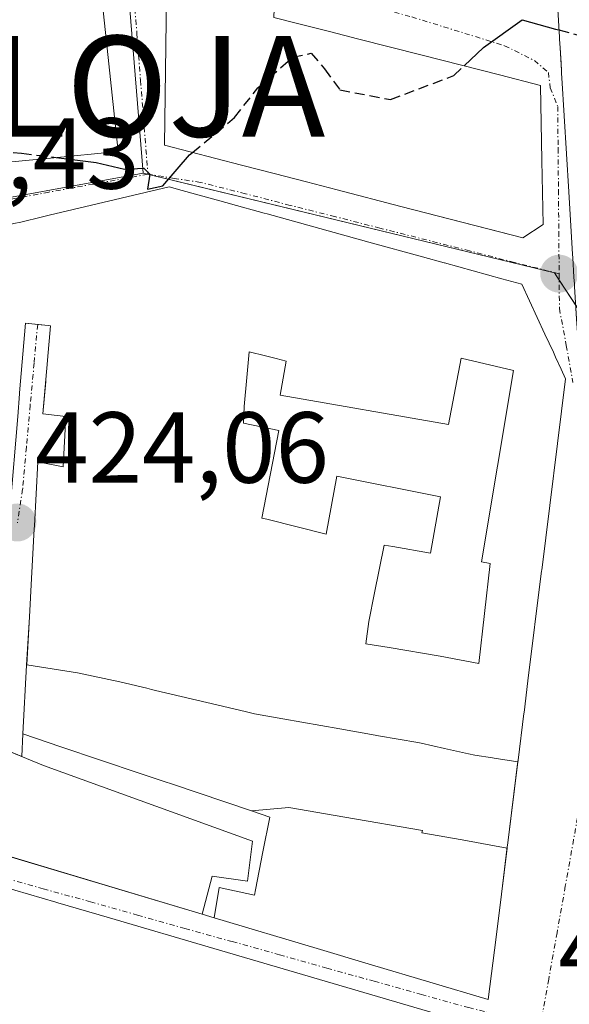
# Model space of a CAD drawing. Units: metres. Extents: x 576787 to 580240, y 4724231 to 4726583.
# Drawn here: x 579276 to 579331, y 4724845 to 4724943 of the extents above; entities that cross this region are included whole.
import ezdxf
from ezdxf.enums import TextEntityAlignment as Align

# ---------------------------------------------------------------- set-up
doc = ezdxf.new("R2010")
doc.units = ezdxf.units.M
doc.header["$MEASUREMENT"] = 0
doc.linetypes.add('TRAZO_Y_PUNTO', pattern=[1, 0.5, -0.25, 0, -0.25])
doc.linetypes.add('TRAZOSX2', pattern=[1.5, 1, -0.5])
doc.layers.get('0').update_dxf_attribs({"lineweight": 5})
for name, color, linetype, lineweight in [('Alojamiento puntual', 7, 'Continuous', 0), ('Carátula', 7, 'Continuous', 5), ('Curva de nivel maestra', 36, 'Continuous', 30), ('Curva de nivel maestra oculto', 36, 'TRAZOSX2', 30), ('Edificación', 1, 'Continuous', 13), ('Edificación Cxs', 1, 'Continuous', 13), ('Núcleo urbano', 19, 'Continuous', 0), ('Núcleo urbano CxS', 19, 'Continuous', 0), ('Punto de cota en terreno', 7, 'Continuous', 0), ('Rótulo de punto de cota en terreno', 19, 'Continuous', 0), ('Vía urbana Cxs', 5, 'Continuous', 0), ('Vía urbana eje', 5, 'TRAZO_Y_PUNTO', 0)]:
    doc.layers.add(name, color=color, linetype=linetype, lineweight=lineweight)
doc.styles.add('Arial', font='txt', dxfattribs={"height": 0.2})

# ---------------------------------------------------------------- blocks, each defined once
blk = doc.blocks.new('5PATER')
at = {"layer": 'Carátula', "linetype": 'Continuous', "lineweight": 5}
h = blk.add_hatch(color=250, dxfattribs=at)
edge = h.paths.add_edge_path()
edge.add_ellipse((0.002, 0.008), major_axis=(-1.326, -1.344), ratio=0.999422, start_angle=0, end_angle=360)
blk = doc.blocks.new('*U271')
at = {"layer": 'Vía urbana Cxs', "color": 5, "linetype": 'Continuous', "lineweight": 0}
for points in [[(579273.25, 4724928.293, 424.774), (579279.214, 4724928.875, 424.892), (579285.93, 4724929.53, 425.042), (579284.585, 4724942.253, 426.513), (579284.585, 4724942.259, 426.514), (579283.605, 4724951.523, 427.552), (579283.6, 4724951.571, 427.557), (579283.599, 4724951.579, 427.558), (579282.839, 4724958.776, 428.349), (579282.832, 4724958.834, 428.356), (579281.643, 4724970.084, 429.825), (579280.98, 4724976.36, 430.76), (579280.153, 4724978.201, 430.915), (579273.935, 4724977.274, 431.176)], [(579290.736, 4724944.98, 426.705), (579290.55, 4724930.14, 425.082), (579298.171, 4724928.168, 424.609), (579301.432, 4724927.324, 424.423), (579304.623, 4724926.498, 424.241), (579307.676, 4724925.708, 424.061), (579313.991, 4724924.074, 423.672), (579323.921, 4724921.504, 423.056), (579326.1, 4724920.94, 422.94), (579328.12, 4724922.27, 423.004), (579328.001, 4724928.616, 423.54), (579327.86, 4724936.09, 424.363), (579323.787, 4724937.127, 424.654), (579316.124, 4724939.078, 425.338), (579309.705, 4724940.713, 425.712), (579307.049, 4724941.389, 425.787), (579303.86, 4724942.201, 426.22), (579301.39, 4724942.83, 426.605)], [(579329.57, 4724943.61, 425.049), (579329.736, 4724940.873, 424.786), (579329.748, 4724940.675, 424.768), (579329.8, 4724939.807, 424.685), (579329.937, 4724937.551, 424.462), (579329.955, 4724937.251, 424.431), (579329.979, 4724936.848, 424.389), (579330.664, 4724925.532, 423.266), (579331.039, 4724919.341, 422.833)], [(579276.164, 4724905.579, 424.301), (579276.73, 4724912.47, 424.512), (579277.951, 4724912.348, 424.488), (579278.997, 4724912.243, 424.468), (579279.23, 4724912.22, 424.463), (579278.938, 4724908.808, 424.358), (579278.934, 4724908.772, 424.357), (579278.772, 4724906.88, 424.307), (579278.757, 4724906.704, 424.302), (579278.48, 4724903.47, 424.211), (579280.73, 4724903.22, 424.197), (579280.48, 4724898.22, 424.153), (579277.98, 4724898.72, 424.169), (579277.626, 4724892.353, 424.007), (579277.611, 4724892.072, 423.998), (579277.337, 4724887.143, 423.861), (579277.125, 4724883.332, 423.79), (579276.859, 4724878.527, 423.743), (579276.48, 4724871.71, 423.609), (579276.365, 4724869.468, 423.601), (579272.685, 4724870.983, 423.538)], [(579272.643, 4724860.293, 422.475), (579294.27, 4724853.83, 422.094), (579295.48, 4724853.46, 422.045), (579305.693, 4724850.41, 421.873), (579311.095, 4724848.797, 421.66), (579322.67, 4724845.34, 421.483), (579323.444, 4724851.549, 421.562), (579323.972, 4724855.791, 421.644), (579324.559, 4724860.498, 421.794), (579324.562, 4724860.527, 421.796), (579324.575, 4724860.627, 421.801), (579325.618, 4724868.996, 421.879), (579325.619, 4724869.006, 421.879), (579325.62, 4724869.01, 421.879), (579325.625, 4724869.052, 421.88), (579325.632, 4724869.114, 421.881), (579326.207, 4724873.722, 421.942), (579326.208, 4724873.733, 421.942), (579326.22, 4724873.828, 421.946), (579326.612, 4724876.974, 422.081), (579327.972, 4724887.887, 422.284), (579327.983, 4724887.974, 422.28), (579330.35, 4724906.97, 422.495), (579329.907, 4724907.928, 422.519), (579329.36, 4724909.11, 422.551), (579329.136, 4724909.594, 422.565), (579328.298, 4724911.406, 422.617), (579326.01, 4724916.35, 422.776), (579324.025, 4724916.897, 422.902), (579318.339, 4724918.465, 423.279), (579318.298, 4724918.476, 423.282), (579316.149, 4724919.069, 423.429), (579310.827, 4724920.536, 423.761), (579309.988, 4724920.768, 423.81), (579309.982, 4724920.769, 423.81), (579300.725, 4724923.322, 424.362), (579300.444, 4724923.399, 424.38), (579297.078, 4724924.327, 424.605), (579296.995, 4724924.35, 424.611), (579292.296, 4724925.646, 424.891), (579291.01, 4724926, 424.941), (579279.088, 4724923.189, 424.778), (579278.444, 4724923.037, 424.763), (579276.264, 4724922.523, 424.717), (579275.588, 4724922.364, 424.704)], [(579319.12, 4724843.46, 421.529), (579295.436, 4724850.407, 421.993), (579285.08, 4724853.445, 422.034), (579279.951, 4724854.949, 422.184), (579279.748, 4724855.009, 422.188), (579274.317, 4724856.602, 422.24)]]:
    blk.add_polyline3d(points, dxfattribs=at)
blk = doc.blocks.new('*U282')
at = {"layer": 'Edificación Cxs', "color": 1, "linetype": 'Continuous', "lineweight": 13}
for points in [[(579325.609, 4724868.929, 441.386), (579323.255, 4724869.3, 441.413), (579323.077, 4724869.327, 441.418), (579321.343, 4724869.585, 442.528), (579320.702, 4724869.728, 443.664), (579318.337, 4724870.263, 445.09), (579316.029, 4724870.786, 444.58), (579315.681, 4724870.847, 443.138), (579311.794, 4724871.533, 442.694), (579311.433, 4724871.597, 443.099), (579307.942, 4724872.213, 443.342), (579302.294, 4724873.209, 441.195), (579299.472, 4724873.707, 438.809), (579298.669, 4724873.898, 440.445), (579296.294, 4724874.46, 443.306), (579289.647, 4724876.036, 445.492), (579289.253, 4724876.13, 445.351), (579288.778, 4724876.242, 445.173), (579286.091, 4724876.879, 443.102), (579281.89, 4724877.771, 443.873), (579276.86, 4724878.556, 438.755), (579277.125, 4724883.332, 429.592), (579277.337, 4724887.143, 429.759), (579277.611, 4724892.072, 432.674), (579277.626, 4724892.353, 432.75), (579277.98, 4724898.72, 432.574), (579280.48, 4724898.22, 440.818), (579280.73, 4724903.22, 441.612), (579279.017, 4724903.411, 439.53), (579278.48, 4724903.47, 438.782), (579278.934, 4724908.772, 441.692), (579278.938, 4724908.808, 441.704), (579279.23, 4724912.22, 441.958), (579278.997, 4724912.243, 441.891), (579276.73, 4724912.47, 441.331), (579276.164, 4724905.579, 441.336), (579276.156, 4724905.483, 441.341), (579275.969, 4724903.218, 441.382), (579275.23, 4724894.22, 431.804), (579268.642, 4724896.476, 441.339), (579265.449, 4724897.57, 441.305), (579253.688, 4724901.598, 440.731), (579248.22, 4724903.47, 436.987), (579250.592, 4724908.899, 439.451), (579252.258, 4724912.713, 437.463), (579254.28, 4724917.34, 437.539), (579263.331, 4724919.474, 434.345), (579263.786, 4724919.581, 436.383), (579268.91, 4724920.789, 431.621), (579270.271, 4724921.111, 430.639), (579275.588, 4724922.364, 435.547), (579276.264, 4724922.523, 434.426), (579278.444, 4724923.037, 430.776), (579279.088, 4724923.189, 429.867), (579291.01, 4724926, 437.025), (579292.296, 4724925.646, 437.312), (579296.995, 4724924.35, 435.087), (579297.078, 4724924.327, 435.221), (579300.444, 4724923.399, 436.187), (579300.725, 4724923.322, 435.276), (579309.982, 4724920.769, 434.351), (579309.988, 4724920.768, 434.347), (579310.827, 4724920.536, 434.932), (579316.149, 4724919.069, 436.128), (579318.298, 4724918.476, 435.014), (579318.339, 4724918.465, 435.099), (579324.025, 4724916.897, 438.467), (579326.01, 4724916.35, 435.724), (579328.298, 4724911.406, 437.615), (579329.136, 4724909.594, 431.805), (579329.36, 4724909.11, 433.263), (579329.907, 4724907.928, 438.696), (579330.35, 4724906.97, 440.576), (579327.983, 4724887.974, 443.986), (579327.972, 4724887.887, 443.955), (579326.612, 4724876.974, 443.461), (579326.22, 4724873.828, 438.95), (579326.208, 4724873.733, 438.952), (579326.207, 4724873.722, 438.953), (579325.632, 4724869.114, 440.96), (579325.625, 4724869.052, 441.104), (579325.62, 4724869.01, 441.199), (579325.619, 4724869.006, 441.209), (579325.618, 4724868.996, 441.231), (579325.609, 4724868.929, 441.386)], [(579302.01, 4724905.338, 446.669), (579302.626, 4724908.717, 442.533), (579301.607, 4724908.973, 443.489), (579300.572, 4724909.234, 442.922), (579298.941, 4724909.644, 443.806), (579298.707, 4724907.076, 446.268), (579298.446, 4724904.21, 446.865), (579298.382, 4724902.553, 446.524), (579301.872, 4724901.832, 447.334), (579300.213, 4724893.135, 446.328), (579300.704, 4724893.013, 446.253), (579306.583, 4724891.553, 444.908), (579307.653, 4724897.291, 445.448), (579317.931, 4724895.241, 445.49), (579316.932, 4724889.665, 445.606), (579313.216, 4724890.313, 445.3), (579312.343, 4724890.463, 445.452), (579311.392, 4724885.731, 445.735), (579310.817, 4724882.866, 443.846), (579310.521, 4724880.655, 445.39), (579312.833, 4724880.277, 446.543), (579317.9, 4724879.441, 446.829), (579321.738, 4724878.712, 445.433), (579322.851, 4724888.63, 445.817), (579321.995, 4724888.78, 446.169), (579325.193, 4724907.77, 445.342), (579319.98, 4724908.998, 443.999), (579318.714, 4724902.425, 445.565), (579302.01, 4724905.338, 446.669)]]:
    blk.add_polyline3d(points, close=True, dxfattribs=at)
blk = doc.blocks.new('*U283')
at = {"layer": 'Edificación Cxs', "color": 1, "linetype": 'Continuous', "lineweight": 13}
for points in [[(579353.175, 4724906.784, 438.92), (579338.054, 4724911.167, 439.1), (579336.621, 4724905.427, 434.562), (579336.611, 4724905.431, 434.56), (579334.533, 4724906.149, 437.466), (579334.446, 4724906.179, 437.5), (579331.78, 4724907.1, 438.835), (579331.48, 4724912.05, 437.848), (579331.458, 4724912.422, 437.846), (579331.431, 4724912.871, 437.843), (579331.234, 4724916.12, 438.054), (579331.22, 4724916.348, 438.051), (579331.178, 4724917.039, 438.043), (579331.062, 4724918.964, 438.022), (579331.039, 4724919.341, 438.017), (579330.664, 4724925.532, 437.875), (579329.979, 4724936.848, 438.951), (579329.955, 4724937.251, 439.419), (579329.937, 4724937.551, 439.709), (579329.892, 4724938.287, 439.936), (579329.8, 4724939.807, 439.314), (579329.748, 4724940.675, 438.841), (579329.736, 4724940.873, 438.728), (579329.57, 4724943.61, 440.011), (579309.196, 4724950.13, 435.813), (579308.932, 4724950.214, 434.429), (579301.82, 4724952.49, 441.369), (579301.679, 4724949.321, 441.05), (579301.462, 4724944.445, 430.899), (579301.39, 4724942.83, 435.011), (579303.86, 4724942.201, 435.687), (579307.049, 4724941.389, 431.878), (579309.705, 4724940.713, 434.986), (579316.124, 4724939.078, 438.885), (579323.787, 4724937.127, 432.978), (579327.86, 4724936.09, 438.885), (579328.001, 4724928.616, 441.971), (579328.12, 4724922.27, 440.157), (579326.1, 4724920.94, 431.125), (579313.991, 4724924.074, 438.899), (579307.676, 4724925.708, 436.179), (579304.623, 4724926.498, 432.896), (579301.432, 4724927.324, 433.18), (579298.171, 4724928.168, 437.717), (579290.55, 4724930.14, 437.44), (579290.736, 4724944.98, 439.369), (579290.995, 4724965.637, 442.229), (579291.07, 4724971.65, 436.911), (579302.538, 4724967.827, 442.162), (579306.409, 4724966.537, 440.487), (579306.878, 4724966.381, 441.619), (579312.605, 4724964.472, 439.894), (579342.262, 4724954.586, 435.836), (579342.308, 4724954.571, 435.922), (579342.311, 4724954.57, 435.927), (579361.51, 4724948.17, 438.804), (579360.696, 4724945.058, 434.566), (579359.796, 4724941.617, 439.066), (579355.78, 4724926.26, 436.839), (579357.46, 4724925.72, 427.434), (579353.175, 4724906.784, 438.92)], [(579350.251, 4724937.633, 438.389), (579347.15, 4724938.58, 440.59), (579346.742, 4724937.231, 439.615), (579343.578, 4724938.197, 442.181), (579342.898, 4724934.86, 437.242), (579342.333, 4724932.089, 438.604), (579339.155, 4724932.737, 440.052), (579338.767, 4724930.831, 439.909), (579339.349, 4724929.59, 439.896), (579341.724, 4724929.106, 438.559), (579340.765, 4724924.405, 439.313), (579344.281, 4724923.46, 435.987), (579343.955, 4724921.919, 436.291), (579343.586, 4724920.171, 436.488), (579350.162, 4724917.817, 438.222), (579350.896, 4724921.682, 437.805), (579351.923, 4724925.849, 437.925), (579347.78, 4724927.114, 435.781), (579350.542, 4724936.248, 439.69), (579350.251, 4724937.633, 438.389)]]:
    blk.add_polyline3d(points, close=True, dxfattribs=at)
blk = doc.blocks.new('5ALOJA')
blk.add_text('5ALOJA', height=10).set_placement((0, 0), align=Align.MIDDLE_CENTER)

msp = doc.modelspace()

# ---------------------------------------------------------------- linework, layer by layer
at = {"layer": 'Curva de nivel maestra', "color": 36, "linetype": 'Continuous', "lineweight": 30}
for points in [[(579320.279, 4724938.021, 425), (579322.2, 4724939.85, 425), (579326.04, 4724942.6, 425), (579329.35, 4724941.68, 425), (579329.692, 4724941.587, 425)], [(579279.777, 4724928.93, 425), (579283.77, 4724928.43, 425), (579286.57, 4724927.77, 425), (579288.5, 4724927.88, 425), (579289.07, 4724927.28, 425), (579288.85, 4724925.77, 425), (579290.36, 4724926.12, 425), (579293.03, 4724929.18, 425), (579293.321, 4724929.423, 425)]]:
    msp.add_polyline3d(points, dxfattribs=at)
at = {"layer": 'Curva de nivel maestra oculto', "color": 36, "linetype": 'TRAZOSX2', "lineweight": 30}
for points in [[(579329.692, 4724941.587, 425), (579335.85, 4724939.92, 425), (579350.83, 4724937.7, 425), (579356.58, 4724937.74, 425), (579359.035, 4724938.705, 425)], [(579242.426, 4724940.16, 425), (579242.47, 4724940.02, 425), (579243.12, 4724938.32, 425), (579244.58, 4724937.11, 425), (579247, 4724934.54, 425), (579250.92, 4724932.37, 425), (579259.56, 4724929.7, 425), (579265.69, 4724929.66, 425), (579268.16, 4724931.39, 425), (579269.24, 4724930.54, 425), (579271.04, 4724929.7, 425), (579276.34, 4724929.36, 425), (579279.777, 4724928.93, 425)], [(579293.321, 4724929.423, 425), (579297.49, 4724932.9, 425), (579299.8, 4724935.83, 425), (579303.26, 4724938.89, 425), (579305.1, 4724939.27, 425), (579306.42, 4724937.72, 425), (579307.94, 4724935.64, 425), (579312.98, 4724934.68, 425), (579319.27, 4724937.06, 425), (579320.279, 4724938.021, 425)]]:
    msp.add_polyline3d(points, dxfattribs=at)
at = {"layer": 'Edificación', "color": 1, "linetype": 'Continuous', "lineweight": 13}
for points in [[(579283.605, 4724951.523, 440.184), (579284.585, 4724942.259, 436.843), (579284.585, 4724942.253, 436.843), (579285.93, 4724929.53, 436.255), (579279.214, 4724928.875, 435.25), (579273.25, 4724928.293, 430.328), (579267.281, 4724927.711, 434.998), (579262.17, 4724927.212, 434.798), (579261.646, 4724927.161, 434.505), (579256.538, 4724926.663, 429.916), (579251.199, 4724926.142, 438.628), (579250.681, 4724926.091, 437.883), (579244.83, 4724925.52, 435.982), (579245.73, 4724921.41, 426.133), (579236.284, 4724919.026, 431.019), (579230.554, 4724917.58, 434.163), (579223.74, 4724915.86, 434.379), (579223.055, 4724920.868, 436.186), (579223.03, 4724921.05, 436.182), (579217.48, 4724920.28, 438.076), (579217.588, 4724919.499, 438.544), (579218.28, 4724914.48, 436.697), (579197.35, 4724912, 434.127)], [(579301.39, 4724942.83, 435.011), (579303.86, 4724942.201, 435.688), (579307.049, 4724941.389, 431.878), (579309.705, 4724940.713, 434.987), (579316.124, 4724939.078, 438.885), (579323.787, 4724937.127, 432.979), (579327.86, 4724936.09, 438.886), (579328.001, 4724928.616, 441.971), (579328.12, 4724922.27, 440.157), (579326.1, 4724920.94, 431.124), (579313.991, 4724924.074, 438.899), (579307.676, 4724925.708, 436.178), (579304.623, 4724926.498, 432.896), (579301.432, 4724927.324, 433.179), (579298.171, 4724928.168, 437.717), (579290.55, 4724930.14, 437.44), (579290.736, 4724944.98, 439.369)], [(579336.621, 4724905.427, 434.562), (579336.611, 4724905.431, 434.559), (579334.533, 4724906.149, 437.465), (579334.446, 4724906.179, 437.499), (579331.78, 4724907.1, 438.835), (579331.48, 4724912.05, 437.848), (579331.458, 4724912.422, 437.846), (579331.431, 4724912.871, 437.843), (579331.234, 4724916.12, 438.054), (579331.22, 4724916.348, 438.051), (579331.178, 4724917.039, 438.043), (579331.062, 4724918.964, 438.022), (579331.039, 4724919.341, 438.017), (579330.664, 4724925.532, 437.875), (579329.979, 4724936.848, 438.951), (579329.955, 4724937.251, 439.419), (579329.937, 4724937.551, 439.709), (579329.892, 4724938.287, 439.936), (579329.8, 4724939.807, 439.314), (579329.748, 4724940.675, 438.841), (579329.736, 4724940.873, 438.728), (579329.57, 4724943.61, 440.011)], [(579275.588, 4724922.364, 435.548), (579276.264, 4724922.523, 434.427), (579278.444, 4724923.037, 430.777), (579279.088, 4724923.189, 429.867), (579291.01, 4724926, 437.026), (579292.296, 4724925.646, 437.312), (579296.995, 4724924.35, 435.087), (579297.078, 4724924.327, 435.222), (579300.444, 4724923.399, 436.188), (579300.725, 4724923.322, 435.276), (579309.982, 4724920.769, 434.352), (579309.988, 4724920.768, 434.348), (579310.827, 4724920.536, 434.933), (579316.149, 4724919.069, 436.128), (579318.298, 4724918.476, 435.014), (579318.339, 4724918.465, 435.1), (579324.025, 4724916.897, 438.467), (579326.01, 4724916.35, 435.725), (579328.298, 4724911.406, 437.615), (579329.136, 4724909.594, 431.805), (579329.36, 4724909.11, 433.263), (579329.907, 4724907.928, 438.697), (579330.35, 4724906.97, 440.576), (579327.983, 4724887.974, 443.986), (579327.972, 4724887.887, 443.955), (579326.612, 4724876.974, 443.461), (579326.22, 4724873.828, 438.95), (579326.208, 4724873.733, 438.952), (579326.207, 4724873.722, 438.953), (579325.632, 4724869.114, 440.961), (579325.625, 4724869.052, 441.104), (579325.62, 4724869.01, 441.199), (579325.619, 4724869.006, 441.21), (579325.618, 4724868.996, 441.231), (579325.609, 4724868.929, 441.386)], [(579276.86, 4724878.556, 438.756), (579277.125, 4724883.332, 429.592), (579277.337, 4724887.143, 429.759), (579277.611, 4724892.072, 432.674), (579277.626, 4724892.353, 432.75), (579277.98, 4724898.72, 432.575), (579280.48, 4724898.22, 440.818), (579280.73, 4724903.22, 441.612), (579279.017, 4724903.411, 439.529), (579278.48, 4724903.47, 438.782), (579278.934, 4724908.772, 441.692), (579278.938, 4724908.808, 441.704), (579279.23, 4724912.22, 441.958), (579278.997, 4724912.243, 441.891), (579276.73, 4724912.47, 441.331), (579276.164, 4724905.579, 441.336)], [(579302.01, 4724905.338, 446.669), (579318.714, 4724902.425, 445.565), (579319.98, 4724908.998, 443.999), (579325.193, 4724907.77, 445.342), (579321.995, 4724888.78, 446.169), (579322.851, 4724888.63, 445.817), (579321.738, 4724878.712, 445.433), (579317.9, 4724879.441, 446.829), (579312.833, 4724880.277, 446.543), (579310.521, 4724880.655, 445.39), (579310.817, 4724882.866, 443.847), (579311.392, 4724885.731, 445.735), (579312.343, 4724890.463, 445.452), (579313.216, 4724890.313, 445.3), (579316.932, 4724889.665, 445.607), (579317.931, 4724895.241, 445.49), (579307.653, 4724897.291, 445.448), (579306.583, 4724891.553, 444.908), (579300.704, 4724893.013, 446.253), (579300.213, 4724893.135, 446.328), (579301.872, 4724901.832, 447.334), (579298.382, 4724902.553, 446.523), (579298.446, 4724904.21, 446.865), (579298.707, 4724907.076, 446.268), (579298.941, 4724909.644, 443.806), (579300.572, 4724909.234, 442.922), (579301.607, 4724908.973, 443.49), (579302.626, 4724908.717, 442.533), (579302.01, 4724905.338, 446.669)], [(579302.01, 4724905.338, 446.669), (579318.714, 4724902.425, 445.565), (579319.98, 4724908.998, 443.999), (579325.193, 4724907.77, 445.342), (579321.995, 4724888.78, 446.169), (579322.851, 4724888.63, 445.817), (579321.738, 4724878.712, 445.433), (579317.9, 4724879.441, 446.829), (579312.833, 4724880.277, 446.543), (579310.521, 4724880.655, 445.39), (579310.817, 4724882.866, 443.847), (579311.392, 4724885.731, 445.735), (579312.343, 4724890.463, 445.452), (579313.216, 4724890.313, 445.3), (579316.932, 4724889.665, 445.607), (579317.931, 4724895.241, 445.49), (579307.653, 4724897.291, 445.448), (579306.583, 4724891.553, 444.908), (579300.704, 4724893.013, 446.253), (579300.213, 4724893.135, 446.328), (579301.872, 4724901.832, 447.334), (579298.382, 4724902.553, 446.523), (579298.446, 4724904.21, 446.865), (579298.707, 4724907.076, 446.268), (579298.941, 4724909.644, 443.806), (579300.572, 4724909.234, 442.922), (579301.607, 4724908.973, 443.49), (579302.626, 4724908.717, 442.533), (579302.01, 4724905.338, 446.669)], [(579299.27, 4724861.08, 433.91), (579298.77, 4724857.08, 433.5), (579295.27, 4724857.58, 432.357), (579294.27, 4724853.83, 431.027), (579234.37, 4724871.73, 435.778), (579239.93, 4724884.47, 436.726), (579278.52, 4724868.58, 435.272), (579299.27, 4724861.08, 433.91)], [(579299.162, 4724864.072, 445.892), (579291.229, 4724866.744, 445.997), (579290.598, 4724866.956, 445.877), (579290.515, 4724866.984, 445.863), (579288.134, 4724867.786, 429.668), (579280.243, 4724870.443, 430.163), (579276.48, 4724871.71, 441.912), (579276.859, 4724878.527, 438.974), (579276.86, 4724878.556, 438.756)], [(579276.86, 4724878.556, 438.756), (579281.89, 4724877.771, 443.873), (579286.091, 4724876.879, 443.102), (579288.778, 4724876.242, 445.173), (579289.253, 4724876.13, 445.351), (579289.647, 4724876.036, 445.492), (579296.294, 4724874.46, 443.307), (579298.669, 4724873.898, 440.444), (579299.472, 4724873.707, 438.808), (579302.294, 4724873.209, 441.195), (579307.942, 4724872.213, 443.342), (579311.433, 4724871.597, 443.099), (579311.794, 4724871.533, 442.694), (579315.681, 4724870.847, 443.138), (579316.029, 4724870.786, 444.58), (579318.337, 4724870.263, 445.09), (579320.702, 4724869.728, 443.664), (579321.343, 4724869.585, 442.528), (579323.077, 4724869.327, 441.418), (579323.255, 4724869.3, 441.413), (579325.609, 4724868.929, 441.386)], [(579276.86, 4724878.556, 438.756), (579281.89, 4724877.771, 443.873), (579286.091, 4724876.879, 443.102), (579288.778, 4724876.242, 445.173), (579289.253, 4724876.13, 445.351), (579289.647, 4724876.036, 445.492), (579296.294, 4724874.46, 443.307), (579298.669, 4724873.898, 440.444), (579299.472, 4724873.707, 438.808), (579302.294, 4724873.209, 441.195), (579307.942, 4724872.213, 443.342), (579311.433, 4724871.597, 443.099), (579311.794, 4724871.533, 442.694), (579315.681, 4724870.847, 443.138), (579316.029, 4724870.786, 444.58), (579318.337, 4724870.263, 445.09), (579320.702, 4724869.728, 443.664), (579321.343, 4724869.585, 442.528), (579323.077, 4724869.327, 441.418), (579323.255, 4724869.3, 441.413), (579325.609, 4724868.929, 441.386)], [(579325.609, 4724868.929, 441.386), (579324.575, 4724860.627, 443.28), (579324.562, 4724860.527, 443.279), (579324.559, 4724860.498, 443.278), (579324.541, 4724860.357, 443.277)], [(579299.162, 4724864.072, 445.892), (579302.876, 4724864.411, 445.786), (579308.432, 4724863.455, 444.219), (579316.139, 4724862.129, 445.622), (579316.076, 4724861.9, 445.402), (579320.096, 4724861.185, 444.597), (579322.019, 4724860.844, 444.008), (579324.541, 4724860.357, 443.277)], [(579299.162, 4724864.072, 445.892), (579302.876, 4724864.411, 445.786), (579308.432, 4724863.455, 444.219), (579316.139, 4724862.129, 445.622), (579316.076, 4724861.9, 445.402), (579320.096, 4724861.185, 444.597), (579322.019, 4724860.844, 444.008), (579324.541, 4724860.357, 443.277)], [(579324.541, 4724860.357, 443.277), (579323.972, 4724855.791, 439.014), (579323.444, 4724851.549, 435.66), (579322.67, 4724845.34, 429.602), (579311.095, 4724848.797, 434.312), (579305.693, 4724850.41, 435.195), (579295.48, 4724853.46, 432.563), (579295.98, 4724856.46, 435.381), (579299.48, 4724855.71, 436.07), (579299.583, 4724856.241, 435.865), (579300.311, 4724860.005, 435.777), (579300.98, 4724863.46, 443.17), (579299.162, 4724864.072, 445.892)], [(579274.317, 4724856.602, 434.084), (579279.748, 4724855.009, 433.609), (579279.951, 4724854.949, 433.565), (579285.08, 4724853.445, 431.22), (579295.436, 4724850.407, 437.463), (579319.12, 4724843.46, 439.72)]]:
    msp.add_polyline3d(points, dxfattribs=at)
at = {"layer": 'Edificación Cxs', "color": 1, "linetype": 'Continuous', "lineweight": 13}
for points in [[(579268.96, 4724972.83, 435.933), (579280.98, 4724976.36, 434.018), (579281.643, 4724970.084, 439.576), (579282.832, 4724958.834, 436.359), (579282.839, 4724958.776, 436.389), (579283.599, 4724951.579, 440.21), (579283.6, 4724951.571, 440.206), (579283.605, 4724951.523, 440.184), (579283.605, 4724951.523, 440.184), (579284.585, 4724942.259, 436.843), (579284.585, 4724942.253, 436.843), (579285.93, 4724929.53, 436.256), (579279.214, 4724928.875, 435.251), (579273.25, 4724928.293, 430.328)], [(579274.317, 4724856.602, 434.084), (579279.748, 4724855.009, 433.609), (579279.951, 4724854.949, 433.565), (579285.08, 4724853.445, 431.22), (579295.436, 4724850.407, 437.462), (579319.12, 4724843.46, 439.72)]]:
    msp.add_polyline3d(points, dxfattribs=at)
for points in [[(579302.01, 4724905.338, 446.669), (579318.714, 4724902.425, 445.565), (579319.98, 4724908.998, 443.999), (579325.193, 4724907.77, 445.342), (579321.995, 4724888.78, 446.169), (579322.851, 4724888.63, 445.817), (579321.738, 4724878.712, 445.433), (579317.9, 4724879.441, 446.829), (579312.833, 4724880.277, 446.543), (579310.521, 4724880.655, 445.39), (579310.817, 4724882.866, 443.846), (579311.392, 4724885.731, 445.735), (579312.343, 4724890.463, 445.452), (579313.216, 4724890.313, 445.3), (579316.932, 4724889.665, 445.606), (579317.931, 4724895.241, 445.49), (579307.653, 4724897.291, 445.448), (579306.583, 4724891.553, 444.908), (579300.704, 4724893.013, 446.253), (579300.213, 4724893.135, 446.328), (579301.872, 4724901.832, 447.334), (579298.382, 4724902.553, 446.524), (579298.446, 4724904.21, 446.865), (579298.707, 4724907.076, 446.268), (579298.941, 4724909.644, 443.806), (579300.572, 4724909.234, 442.922), (579301.607, 4724908.973, 443.489), (579302.626, 4724908.717, 442.533), (579302.01, 4724905.338, 446.669)], [(579299.27, 4724861.08, 433.91), (579298.77, 4724857.08, 433.5), (579295.27, 4724857.58, 432.357), (579294.27, 4724853.83, 431.028), (579234.37, 4724871.73, 435.779), (579239.93, 4724884.47, 436.726), (579278.52, 4724868.58, 435.271), (579299.27, 4724861.08, 433.91)], [(579325.609, 4724868.929, 441.386), (579324.575, 4724860.627, 443.28), (579324.562, 4724860.527, 443.279), (579324.559, 4724860.498, 443.278), (579324.541, 4724860.357, 443.277), (579322.019, 4724860.844, 444.008), (579320.096, 4724861.185, 444.597), (579316.076, 4724861.9, 445.403), (579316.139, 4724862.129, 445.622), (579308.432, 4724863.455, 444.22), (579302.876, 4724864.411, 445.786), (579299.162, 4724864.072, 445.892), (579291.229, 4724866.744, 445.997), (579290.598, 4724866.956, 445.877), (579290.515, 4724866.984, 445.863), (579288.134, 4724867.786, 429.667), (579280.243, 4724870.443, 430.164), (579276.48, 4724871.71, 441.913), (579276.859, 4724878.527, 438.973), (579276.86, 4724878.556, 438.755), (579281.89, 4724877.771, 443.873), (579286.091, 4724876.879, 443.102), (579288.778, 4724876.242, 445.173), (579289.253, 4724876.13, 445.351), (579289.647, 4724876.036, 445.492), (579296.294, 4724874.46, 443.306), (579298.669, 4724873.898, 440.445), (579299.472, 4724873.707, 438.809), (579302.294, 4724873.209, 441.195), (579307.942, 4724872.213, 443.342), (579311.433, 4724871.597, 443.099), (579311.794, 4724871.533, 442.694), (579315.681, 4724870.847, 443.138), (579316.029, 4724870.786, 444.58), (579318.337, 4724870.263, 445.09), (579320.702, 4724869.728, 443.664), (579321.343, 4724869.585, 442.528), (579323.077, 4724869.327, 441.418), (579323.255, 4724869.3, 441.413), (579325.609, 4724868.929, 441.386)], [(579324.541, 4724860.357, 443.277), (579323.972, 4724855.791, 439.014), (579323.444, 4724851.549, 435.66), (579322.67, 4724845.34, 429.603), (579311.095, 4724848.797, 434.312), (579305.693, 4724850.41, 435.194), (579295.48, 4724853.46, 432.563), (579295.98, 4724856.46, 435.381), (579299.48, 4724855.71, 436.07), (579299.583, 4724856.241, 435.865), (579300.311, 4724860.005, 435.777), (579300.98, 4724863.46, 443.17), (579299.162, 4724864.072, 445.892), (579302.876, 4724864.411, 445.786), (579308.432, 4724863.455, 444.22), (579316.139, 4724862.129, 445.622), (579316.076, 4724861.9, 445.403), (579320.096, 4724861.185, 444.597), (579322.019, 4724860.844, 444.008), (579324.541, 4724860.357, 443.277)]]:
    msp.add_polyline3d(points, close=True, dxfattribs=at)
at = {"layer": 'Núcleo urbano', "color": 19, "linetype": 'Continuous', "lineweight": 0}
for points in [[(579284.416, 4724976.631, 430.679), (579288.426, 4724927.364, 424.965)], [(579206.588, 4724836.126, 422.599), (579219.353, 4724850.396, 422.774), (579220.662, 4724851.86, 422.761), (579221.82, 4724853.557, 422.769), (579233.325, 4724870.427, 423.158), (579234.647, 4724872.365, 423.183), (579237.521, 4724876.578, 423.287), (579240.878, 4724884.08, 423.44), (579241.211, 4724884.823, 423.451), (579241.741, 4724886.007, 423.466), (579248.598, 4724901.328, 423.837), (579248.96, 4724902.136, 423.845), (579249.379, 4724903.073, 423.851), (579251.798, 4724908.478, 423.995), (579255.94, 4724917.732, 424.408), (579257.901, 4724922.113, 424.487), (579258.017, 4724922.372, 424.489), (579268.777, 4724923.789, 424.584), (579288.426, 4724927.364, 424.965)], [(579288.426, 4724927.364, 424.965), (579288.847, 4724927.262, 424.962), (579329.242, 4724917.472, 422.757), (579329.714, 4724916.752, 422.734), (579331.347, 4724914.258, 422.647), (579335.861, 4724907.364, 422.45), (579336.125, 4724905.599, 422.423), (579337.137, 4724898.815, 422.286), (579337.229, 4724898.197, 422.272), (579337.68, 4724898.045, 422.262), (579431.662, 4724866.366, 421.881)]]:
    msp.add_polyline3d(points, dxfattribs=at)
at = {"layer": 'Núcleo urbano CxS', "color": 19, "linetype": 'Continuous', "lineweight": 0}
msp.add_polyline3d([(579466.158, 4724954.528, 433.055), (579461.296, 4724870.302, 422.435), (579434.607, 4724872.989, 422.067), (579431.662, 4724866.366, 421.881), (579337.229, 4724898.197, 422.272), (579335.861, 4724907.364, 422.45), (579329.242, 4724917.472, 422.757), (579288.425, 4724927.365, 424.965), (579284.415, 4724976.631, 430.679), (579365.463, 4724948.856, 425.88), (579369.014, 4724947.639, 425.931), (579370.353, 4724947.185, 425.999), (579380.777, 4724978.547, 437.457), (579446.112, 4724960.168, 436.244), (579466.158, 4724954.528, 433.055)], close=True, dxfattribs=at)
for points in [[(579203.611, 4724953.854, 435.064), (579213.457, 4724956.23, 433.822), (579217.119, 4724957.336, 433.723), (579228.03, 4724960.375, 433.229), (579255.216, 4724968.628, 432.733), (579272.464, 4724975.255, 431.346), (579284.248, 4724978.462, 430.821), (579284.415, 4724976.631, 430.679), (579284.415, 4724976.631, 430.679), (579288.425, 4724927.365, 424.965), (579268.777, 4724923.789, 424.584), (579258.017, 4724922.372, 424.489), (579237.521, 4724876.578, 423.287), (579220.662, 4724851.86, 422.761), (579206.588, 4724836.127, 422.599)], [(579387.884, 4724815.207, 420.655), (579379.188, 4724822.985, 420.725), (579355.235, 4724833.152, 420.987), (579327.391, 4724842.843, 421.332), (579312.923, 4724800.556, 421.182), (579295.315, 4724762.525, 421.101), (579292.829, 4724763.623, 421.104), (579236.263, 4724789.035, 421.648), (579189.159, 4724809.622, 422.239), (579206.588, 4724836.127, 422.599), (579220.662, 4724851.86, 422.761), (579237.521, 4724876.578, 423.287), (579258.017, 4724922.372, 424.489), (579268.777, 4724923.789, 424.584), (579288.425, 4724927.365, 424.965), (579329.242, 4724917.472, 422.757), (579335.861, 4724907.364, 422.45), (579337.229, 4724898.197, 422.272), (579431.662, 4724866.366, 421.881)]]:
    msp.add_polyline3d(points, dxfattribs=at)
at = {"layer": 'Vía urbana Cxs', "color": 5, "linetype": 'Continuous', "lineweight": 0}
for points in [[(579359.796, 4724941.617, 425.207), (579360.696, 4724945.058, 425.556), (579361.51, 4724948.17, 425.878), (579342.311, 4724954.57, 427.232), (579342.308, 4724954.571, 427.233), (579342.262, 4724954.586, 427.235), (579312.605, 4724964.472, 428.89), (579306.878, 4724966.381, 429.196), (579306.409, 4724966.537, 429.222), (579302.538, 4724967.827, 429.512), (579299.581, 4724968.813, 429.74), (579299.104, 4724968.972, 429.771), (579291.07, 4724971.65, 430.177), (579290.995, 4724965.637, 429.47), (579290.736, 4724944.98, 426.705), (579290.55, 4724930.14, 425.082), (579298.171, 4724928.168, 424.609)], [(579250.681, 4724926.091, 424.566), (579251.199, 4724926.142, 424.563), (579256.538, 4724926.663, 424.582), (579261.646, 4724927.161, 424.612), (579262.17, 4724927.212, 424.617), (579267.281, 4724927.711, 424.664), (579273.25, 4724928.293, 424.774), (579279.214, 4724928.875, 424.892), (579285.93, 4724929.53, 425.042), (579284.585, 4724942.253, 426.513), (579284.585, 4724942.259, 426.514), (579283.605, 4724951.523, 427.552), (579283.6, 4724951.571, 427.557), (579283.599, 4724951.579, 427.558), (579282.839, 4724958.776, 428.349), (579282.832, 4724958.834, 428.356), (579281.643, 4724970.084, 429.825)], [(579301.39, 4724942.83, 426.605), (579301.462, 4724944.445, 426.84), (579301.679, 4724949.321, 426.99), (579301.82, 4724952.49, 426.945), (579308.932, 4724950.214, 426.112), (579329.57, 4724943.61, 425.049), (579329.736, 4724940.873, 424.786), (579329.748, 4724940.675, 424.768), (579329.8, 4724939.807, 424.685), (579329.937, 4724937.551, 424.462), (579329.955, 4724937.251, 424.431), (579329.979, 4724936.848, 424.389), (579330.664, 4724925.532, 423.266), (579331.039, 4724919.341, 422.833), (579331.062, 4724918.964, 422.808), (579331.178, 4724917.039, 422.733), (579331.22, 4724916.348, 422.712), (579331.234, 4724916.12, 422.705), (579331.458, 4724912.422, 422.598), (579331.48, 4724912.05, 422.589), (579331.78, 4724907.1, 422.479), (579334.446, 4724906.179, 422.443), (579336.611, 4724905.431, 422.417)], [(579316.124, 4724939.078, 425.338), (579309.705, 4724940.713, 425.712), (579307.049, 4724941.389, 425.787), (579303.86, 4724942.201, 426.22), (579301.39, 4724942.83, 426.605)], [(579313.991, 4724924.074, 423.672), (579323.921, 4724921.504, 423.056), (579326.1, 4724920.94, 422.94), (579328.12, 4724922.27, 423.004), (579328.001, 4724928.616, 423.54), (579327.86, 4724936.09, 424.363), (579323.787, 4724937.127, 424.654), (579316.124, 4724939.078, 425.338)], [(579298.171, 4724928.168, 424.609), (579301.432, 4724927.324, 424.423), (579304.623, 4724926.498, 424.241), (579307.676, 4724925.708, 424.061), (579313.991, 4724924.074, 423.672)], [(579329.136, 4724909.594, 422.565), (579328.298, 4724911.406, 422.617), (579326.01, 4724916.35, 422.776), (579324.025, 4724916.897, 422.902), (579318.339, 4724918.465, 423.279), (579318.298, 4724918.476, 423.282), (579316.149, 4724919.069, 423.429), (579310.827, 4724920.536, 423.761), (579309.988, 4724920.768, 423.81), (579309.982, 4724920.769, 423.81), (579300.725, 4724923.322, 424.362), (579300.444, 4724923.399, 424.38), (579297.078, 4724924.327, 424.605), (579296.995, 4724924.35, 424.611), (579292.296, 4724925.646, 424.891), (579291.01, 4724926, 424.941), (579279.088, 4724923.189, 424.778), (579278.444, 4724923.037, 424.763), (579276.264, 4724922.523, 424.717), (579275.588, 4724922.364, 424.704)], [(579275.969, 4724903.218, 424.216), (579276.156, 4724905.483, 424.297), (579276.164, 4724905.579, 424.301), (579276.73, 4724912.47, 424.512), (579277.951, 4724912.348, 424.488), (579278.997, 4724912.243, 424.468), (579279.23, 4724912.22, 424.463)], [(579279.23, 4724912.22, 424.463), (579278.938, 4724908.808, 424.358), (579278.934, 4724908.772, 424.357), (579278.772, 4724906.88, 424.307), (579278.757, 4724906.704, 424.302), (579278.48, 4724903.47, 424.211), (579280.73, 4724903.22, 424.197), (579280.48, 4724898.22, 424.153)], [(579324.575, 4724860.627, 421.801), (579325.618, 4724868.996, 421.879), (579325.619, 4724869.006, 421.879), (579325.62, 4724869.01, 421.879), (579325.625, 4724869.052, 421.88), (579325.632, 4724869.114, 421.881), (579326.207, 4724873.722, 421.942), (579326.208, 4724873.733, 421.942), (579326.22, 4724873.828, 421.946), (579326.612, 4724876.974, 422.081), (579327.972, 4724887.887, 422.284), (579327.983, 4724887.974, 422.28), (579330.35, 4724906.97, 422.495), (579329.907, 4724907.928, 422.519), (579329.36, 4724909.11, 422.551), (579329.136, 4724909.594, 422.565)], [(579280.48, 4724898.22, 424.153), (579277.98, 4724898.72, 424.169), (579277.626, 4724892.353, 424.007), (579277.611, 4724892.072, 423.998)], [(579277.611, 4724892.072, 423.998), (579277.337, 4724887.143, 423.861), (579277.125, 4724883.332, 423.79)], [(579276.365, 4724869.468, 423.601), (579272.685, 4724870.983, 423.538), (579239.93, 4724884.47, 423.438), (579234.37, 4724871.73, 423.17), (579272.643, 4724860.293, 422.475), (579294.27, 4724853.83, 422.094)], [(579277.125, 4724883.332, 423.79), (579276.859, 4724878.527, 423.743), (579276.48, 4724871.71, 423.609)], [(579276.48, 4724871.71, 423.609), (579276.365, 4724869.468, 423.601)], [(579295.48, 4724853.46, 422.045), (579305.693, 4724850.41, 421.873), (579311.095, 4724848.797, 421.66), (579322.67, 4724845.34, 421.483), (579323.444, 4724851.549, 421.562), (579323.972, 4724855.791, 421.644), (579324.559, 4724860.498, 421.794), (579324.562, 4724860.527, 421.796), (579324.575, 4724860.627, 421.801)], [(579295.436, 4724850.407, 421.993), (579285.08, 4724853.445, 422.034), (579279.951, 4724854.949, 422.184), (579279.748, 4724855.009, 422.188), (579274.317, 4724856.602, 422.24)], [(579294.27, 4724853.83, 422.094), (579295.48, 4724853.46, 422.045)], [(579309.992, 4724804.575, 421.235), (579312.14, 4724803.6, 421.219), (579312.835, 4724806.087, 421.22), (579313.801, 4724809.547, 421.233), (579313.818, 4724809.605, 421.234), (579315.28, 4724814.84, 421.284), (579315.308, 4724815.049, 421.287), (579315.324, 4724815.168, 421.288), (579315.982, 4724820.069, 421.335), (579316.468, 4724823.693, 421.346), (579316.478, 4724823.768, 421.346), (579316.927, 4724827.113, 421.367), (579316.928, 4724827.124, 421.367), (579316.929, 4724827.133, 421.367), (579316.976, 4724827.478, 421.369), (579317.5, 4724831.389, 421.418), (579317.831, 4724833.855, 421.456), (579318.321, 4724837.506, 421.502), (579318.512, 4724838.927, 421.514), (579319.12, 4724843.46, 421.529), (579295.436, 4724850.407, 421.993)]]:
    msp.add_polyline3d(points, dxfattribs=at)
at = {"layer": 'Vía urbana eje', "color": 5, "linetype": 'TRAZO_Y_PUNTO', "lineweight": 0}
for points in [[(579284.87, 4724976.55, 430.665), (579285.23, 4724972.54, 430.304), (579285.6, 4724968.52, 429.782), (579285.96, 4724964.52, 429.133), (579286.32, 4724959.86, 428.388), (579286.69, 4724955.22, 427.784), (579287.05, 4724950.56, 427.261), (579287.42, 4724945.9, 426.813), (579287.8, 4724941.25, 426.323), (579288.16, 4724936.59, 425.738), (579288.53, 4724931.93, 425.22), (579288.89, 4724927.27, 424.962)], [(579301.557, 4724946.582, 426.93), (579304.866, 4724945.677, 426.466), (579315.088, 4724942.883, 425.559), (579324.296, 4724940.025, 424.819), (579327.259, 4724938.544, 424.586), (579328.635, 4724937.379, 424.465), (579328.82, 4724935.85, 424.316), (579329.57, 4724933.99, 424.11), (579329.6, 4724929.84, 423.662), (579329.64, 4724925.68, 423.276), (579329.67, 4724921.54, 422.97), (579329.71, 4724917.39, 422.752)], [(579288.89, 4724927.27, 424.962), (579279.07, 4724925.49, 424.812), (579269.25, 4724923.69, 424.589), (579265.66, 4724923.23, 424.536), (579258.48, 4724922.29, 424.489), (579257.14, 4724921.88, 424.484)], [(579329.71, 4724917.39, 422.752), (579325.26, 4724918.51, 422.866), (579320.82, 4724919.66, 423.154), (579311.92, 4724921.92, 423.704), (579307.46, 4724923.06, 423.948), (579303.01, 4724924.18, 424.243), (579298.57, 4724925.33, 424.534), (579294.12, 4724926.46, 424.798), (579291.51, 4724926.86, 424.942), (579288.89, 4724927.27, 424.962)], [(579329.71, 4724917.39, 422.752), (579329.73, 4724913.93, 422.657), (579330.42, 4724910.26, 422.562), (579331.08, 4724906.59, 422.478)], [(579277.951, 4724912.348, 424.488), (579277.6, 4724908.5, 424.386), (579277.21, 4724904.33, 424.248), (579276.83, 4724900.16, 424.187), (579276.46, 4724895.99, 424.106), (579275.94, 4724892.68, 424.013)], [(579337.69, 4724898.1, 422.263), (579336.05, 4724888.89, 422.068), (579335.23, 4724884.26, 421.987), (579334.42, 4724879.66, 421.931), (579331.14, 4724861.21, 421.586), (579330.32, 4724856.59, 421.52), (579329.5, 4724851.98, 421.454), (579328.67, 4724847.36, 421.368), (579327.85, 4724842.76, 421.325)], [(579226.44, 4724872.8, 423.249), (579234.62, 4724869.98, 423.126), (579238.69, 4724868.56, 422.927), (579246.87, 4724865.74, 422.68), (579250.94, 4724864.32, 422.58), (579255.03, 4724862.91, 422.495), (579259.71, 4724861.59, 422.431), (579264.42, 4724860.29, 422.4), (579269.1, 4724858.97, 422.306), (579273.8, 4724857.66, 422.255), (579278.5, 4724856.34, 422.251), (579283.19, 4724855.04, 422.195), (579287.87, 4724853.72, 422.042), (579292.57, 4724852.41, 422.01), (579297.26, 4724851.09, 422.003), (579301.96, 4724849.79, 421.9), (579306.66, 4724848.47, 421.725), (579311.35, 4724847.16, 421.643), (579316.03, 4724845.84, 421.585), (579320.73, 4724844.54, 421.52), (579324.3, 4724843.65, 421.414), (579327.85, 4724842.76, 421.325)]]:
    msp.add_polyline3d(points, dxfattribs=at)

# ---------------------------------------------------------------- block references
at = {"layer": 'Alojamiento puntual', "linetype": 'Continuous', "lineweight": 0}
msp.add_blockref('5ALOJA', (579282, 4724936, 425.687), dxfattribs=at)
at = {"layer": 'Edificación Cxs', "color": 1, "linetype": 'Continuous', "lineweight": 13}
for name in ['*U283', '*U282']:
    msp.add_blockref(name, (0, 0), dxfattribs=at)
at = {"layer": 'Punto de cota en terreno', "linetype": 'Continuous', "lineweight": 0}
for p in [(579329.71, 4724917.39, 422.73), (579275.94, 4724892.69, 424.06)]:
    msp.add_blockref('5PATER', p, dxfattribs=at)
at = {"layer": 'Vía urbana Cxs', "color": 5, "linetype": 'Continuous', "lineweight": 0}
msp.add_blockref('*U271', (0, 0), dxfattribs=at)

# ---------------------------------------------------------------- texts
at = {"layer": 'Rótulo de punto de cota en terreno', "color": 19, "linetype": 'Continuous', "lineweight": 0, "style": 'Arial'}
for s, p in [('424,43', (579258.914, 4724923.644)), ('424,06', (579277.704, 4724894.454)), ('421,34', (579329.624, 4724844.524))]:
    msp.add_text(s, height=7, dxfattribs=at).set_placement(p, align=Align.BOTTOM_LEFT)

doc.saveas('drawing.dxf')
